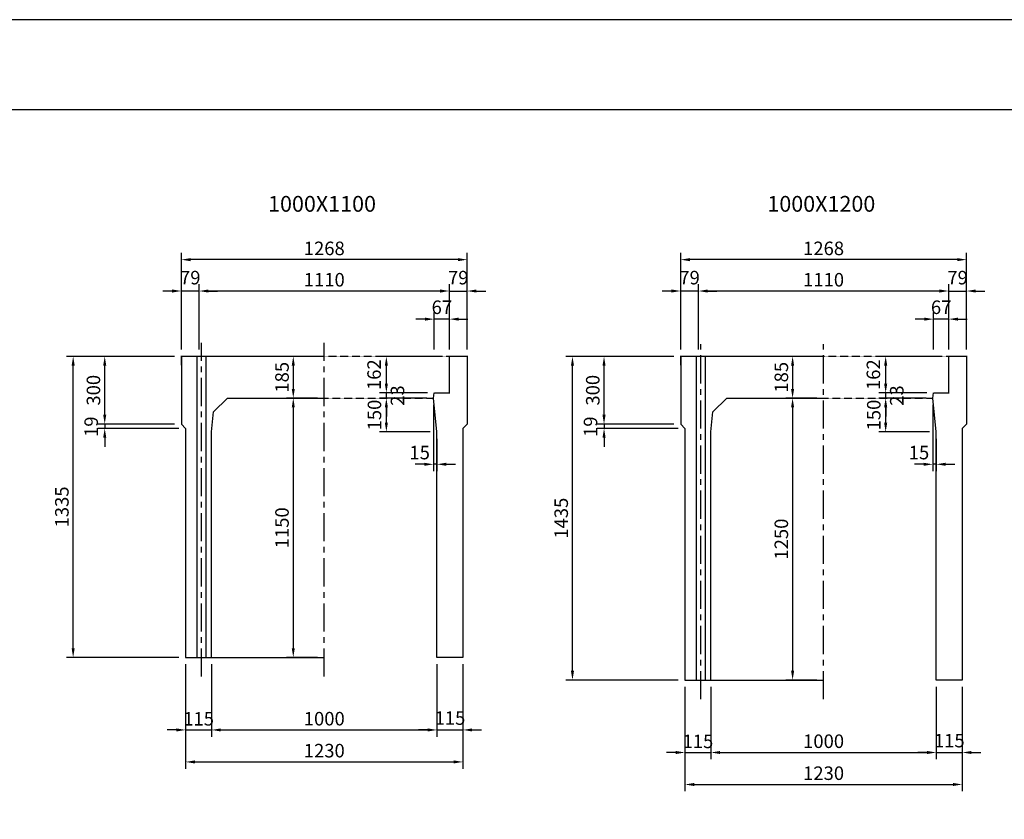
# Model space of a CAD drawing. Extents: x -50771 to 6687, y -919 to 21733.
# Drawn here: x -41071 to -36704, y 15560 to 19106 of the extents above; entities that cross this region are included whole.
import ezdxf

# ---------------------------------------------------------------- set-up
doc = ezdxf.new("R2010")
doc.units = 0
doc.header["$MEASUREMENT"] = 0
doc.linetypes.add('CENTER', pattern=[2, 1.25, -0.25, 0.25, -0.25])
doc.linetypes.add('DASHED', pattern=[0.75, 0.5, -0.25])
doc.layers.get('DEFPOINTS').update_dxf_attribs({"linetype": 'CONTINUOUS'})
for name, color, linetype in [('1HASEN', 5, 'DASHED'), ('HAIKIN', 2, 'CONTINUOUS'), ('HASEN', 4, 'DASHED'), ('SEIHIN', 3, 'CONTINUOUS'), ('SUNPOU', 1, 'CONTINUOUS')]:
    doc.layers.add(name, color=color, linetype=linetype)
doc.styles.add('NIHONGO', font='txt', dxfattribs={"bigfont": 'BIGFONT'})
doc.dimstyles.new('1-30', dxfattribs={"dimtxt": 60, "dimasz": 41, "dimexe": 30, "dimexo": 30, "dimgap": 20, "dimtad": 1, "dimdec": 0, "dimrnd": 1, "dimzin": 0, "dimdsep": 46, "dimtxsty": 'NIHONGO', "dimcen": 0.09, "dimclrd": 256, "dimclre": 256, "dimclrt": 256, "dimadec": 0, "dimazin": 0, "dimtfac": 1, "dimtdec": 0, "dimtmove": 2, "dimatfit": 3, "dimfxl": 1, "dimtvp": 20, "dimtolj": 1, "dimtzin": 0, "dimarcsym": 0})

# ---------------------------------------------------------------- blocks, each defined once
blk = doc.blocks.new('*D586')
at = {"layer": 'DEFPOINTS', "color": 0, "transparency": 16777216}
for p in [(-40834.3, 17612.8), (-40354.3, 17612.8), (-40335.3, 16277.8)]:
    blk.add_point(p, dxfattribs=at)
at = {"layer": 'SUNPOU', "lineweight": -2, "transparency": 16777216}
for p, q in [((-40384.3, 17612.8), (-40864.3, 17612.8)), ((-40834.3, 16318.8), (-40834.3, 17571.8)), ((-40365.3, 16277.8), (-40864.3, 16277.8))]:
    blk.add_line(p, q, dxfattribs=at)
at = {"layer": 'SUNPOU', "transparency": 16777216}
for points in [[(-40841.1, 17571.8), (-40827.4, 17571.8), (-40834.3, 17612.8)], [(-40841.1, 16318.8), (-40827.4, 16318.8), (-40834.3, 16277.8)]]:
    blk.add_solid(points, dxfattribs=at)
at = {"layer": 'SUNPOU', "transparency": 16777216, "insert": (-40884.3, 16945.3), "char_height": 60, "attachment_point": 5, "rotation": 90, "style": 'NIHONGO'}
blk.add_mtext('\\A1;1335', dxfattribs=at)
blk = doc.blocks.new('*D587')
at = {"layer": 'DEFPOINTS', "color": 0, "transparency": 16777216}
for p in [(-40354.3, 17312.8), (-40694.3, 17293.8), (-40335.3, 17293.8)]:
    blk.add_point(p, dxfattribs=at)
at = {"layer": 'SUNPOU', "lineweight": -2, "transparency": 16777216}
for p, q in [((-40694.3, 17353.8), (-40694.3, 17394.8)), ((-40384.3, 17312.8), (-40724.3, 17312.8)), ((-40694.3, 17312.8), (-40694.3, 17293.8)), ((-40365.3, 17293.8), (-40724.3, 17293.8)), ((-40694.3, 17252.8), (-40694.3, 17211.8))]:
    blk.add_line(p, q, dxfattribs=at)
at = {"layer": 'SUNPOU', "transparency": 16777216}
for points in [[(-40701.1, 17353.8), (-40687.4, 17353.8), (-40694.3, 17312.8)], [(-40701.1, 17252.8), (-40687.4, 17252.8), (-40694.3, 17293.8)]]:
    blk.add_solid(points, dxfattribs=at)
at = {"layer": 'SUNPOU', "transparency": 16777216, "insert": (-40754.3, 17301), "char_height": 60, "attachment_point": 5, "rotation": 90, "style": 'NIHONGO'}
blk.add_mtext('\\A1;19', dxfattribs=at)
blk = doc.blocks.new('*D588')
at = {"layer": 'DEFPOINTS', "color": 0, "transparency": 16777216}
for p in [(-40694.3, 17612.8), (-40354.3, 17612.8), (-40354.3, 17312.8)]:
    blk.add_point(p, dxfattribs=at)
at = {"layer": 'SUNPOU', "lineweight": -2, "transparency": 16777216}
for p, q in [((-40384.3, 17612.8), (-40724.3, 17612.8)), ((-40694.3, 17353.8), (-40694.3, 17571.8)), ((-40384.3, 17312.8), (-40724.3, 17312.8))]:
    blk.add_line(p, q, dxfattribs=at)
at = {"layer": 'SUNPOU', "transparency": 16777216}
for points in [[(-40701.1, 17571.8), (-40687.4, 17571.8), (-40694.3, 17612.8)], [(-40701.1, 17353.8), (-40687.4, 17353.8), (-40694.3, 17312.8)]]:
    blk.add_solid(points, dxfattribs=at)
at = {"layer": 'SUNPOU', "transparency": 16777216, "insert": (-40744.3, 17462.8), "char_height": 60, "attachment_point": 5, "rotation": 90, "style": 'NIHONGO'}
blk.add_mtext('\\A1;300', dxfattribs=at)
blk = doc.blocks.new('*D589')
at = {"layer": 'DEFPOINTS', "color": 0, "transparency": 16777216}
for p in [(-40354.3, 18041.8), (-40354.3, 17612.8), (-39086.3, 17612.8)]:
    blk.add_point(p, dxfattribs=at)
at = {"layer": 'SUNPOU', "lineweight": -2, "transparency": 16777216}
for p, q in [((-40354.3, 17642.8), (-40354.3, 18071.8)), ((-39127.3, 18041.8), (-40313.3, 18041.8)), ((-39086.3, 17642.8), (-39086.3, 18071.8))]:
    blk.add_line(p, q, dxfattribs=at)
at = {"layer": 'SUNPOU', "transparency": 16777216}
for points in [[(-40313.3, 18048.7), (-40313.3, 18035), (-40354.3, 18041.8)], [(-39127.3, 18048.7), (-39127.3, 18035), (-39086.3, 18041.8)]]:
    blk.add_solid(points, dxfattribs=at)
at = {"layer": 'SUNPOU', "transparency": 16777216, "insert": (-39720.3, 18091.8), "char_height": 60, "attachment_point": 5, "style": 'NIHONGO'}
blk.add_mtext('\\A1;1268', dxfattribs=at)
blk = doc.blocks.new('*D590')
at = {"layer": 'DEFPOINTS', "color": 0, "transparency": 16777216}
for p in [(-39232.3, 17778.1), (-39232.3, 17612.8), (-39165.3, 17612.8)]:
    blk.add_point(p, dxfattribs=at)
at = {"layer": 'SUNPOU', "lineweight": -2, "transparency": 16777216}
for p, q in [((-39273.3, 17778.1), (-39314.3, 17778.1)), ((-39232.3, 17642.8), (-39232.3, 17808.1)), ((-39165.3, 17778.1), (-39232.3, 17778.1)), ((-39165.3, 17642.8), (-39165.3, 17808.1)), ((-39124.3, 17778.1), (-39083.3, 17778.1))]:
    blk.add_line(p, q, dxfattribs=at)
at = {"layer": 'SUNPOU', "transparency": 16777216}
for points in [[(-39273.3, 17784.9), (-39273.3, 17771.2), (-39232.3, 17778.1)], [(-39124.3, 17784.9), (-39124.3, 17771.2), (-39165.3, 17778.1)]]:
    blk.add_solid(points, dxfattribs=at)
at = {"layer": 'SUNPOU', "transparency": 16777216, "insert": (-39198.8, 17830.8), "char_height": 60, "attachment_point": 5, "style": 'NIHONGO'}
blk.add_mtext('\\A1;67', dxfattribs=at)
blk = doc.blocks.new('*D591')
at = {"layer": 'DEFPOINTS', "color": 0, "transparency": 16777216}
for p in [(-39086.3, 17902.8), (-39165.3, 17612.8), (-39086.3, 17612.8)]:
    blk.add_point(p, dxfattribs=at)
at = {"layer": 'SUNPOU', "lineweight": -2, "transparency": 16777216}
for p, q in [((-39165.3, 17642.8), (-39165.3, 17932.8)), ((-39086.3, 17642.8), (-39086.3, 17932.8)), ((-39206.3, 17902.8), (-39247.3, 17902.8)), ((-39165.3, 17902.8), (-39086.3, 17902.8)), ((-39045.3, 17902.8), (-39004.3, 17902.8))]:
    blk.add_line(p, q, dxfattribs=at)
at = {"layer": 'SUNPOU', "transparency": 16777216}
for points in [[(-39206.3, 17909.6), (-39206.3, 17895.9), (-39165.3, 17902.8)], [(-39045.3, 17909.6), (-39045.3, 17895.9), (-39086.3, 17902.8)]]:
    blk.add_solid(points, dxfattribs=at)
at = {"layer": 'SUNPOU', "transparency": 16777216, "insert": (-39125.8, 17962.1), "char_height": 60, "attachment_point": 5, "style": 'NIHONGO'}
blk.add_mtext('\\A1;79', dxfattribs=at)
blk = doc.blocks.new('*D592')
at = {"layer": 'DEFPOINTS', "color": 0, "transparency": 16777216}
for p in [(-39235.3, 17427.8), (-39220.3, 17277.8), (-39235.3, 17134.4)]:
    blk.add_point(p, dxfattribs=at)
at = {"layer": 'SUNPOU', "lineweight": -2, "transparency": 16777216}
for p, q in [((-39235.3, 17397.8), (-39235.3, 17104.4)), ((-39220.3, 17247.8), (-39220.3, 17104.4)), ((-39276.3, 17134.4), (-39317.3, 17134.4)), ((-39220.3, 17134.4), (-39235.3, 17134.4)), ((-39179.3, 17134.4), (-39138.3, 17134.4))]:
    blk.add_line(p, q, dxfattribs=at)
at = {"layer": 'SUNPOU', "transparency": 16777216}
for points in [[(-39276.3, 17141.2), (-39276.3, 17127.6), (-39235.3, 17134.4)], [(-39179.3, 17141.2), (-39179.3, 17127.6), (-39220.3, 17134.4)]]:
    blk.add_solid(points, dxfattribs=at)
at = {"layer": 'SUNPOU', "transparency": 16777216, "insert": (-39297, 17186.4), "char_height": 60, "attachment_point": 5, "style": 'NIHONGO'}
blk.add_mtext('\\A1;15', dxfattribs=at)
blk = doc.blocks.new('*D593')
at = {"layer": 'DEFPOINTS', "color": 0, "transparency": 16777216}
for p in [(-39444.9, 17427.8), (-39235.3, 17427.8), (-39220.3, 17277.8)]:
    blk.add_point(p, dxfattribs=at)
at = {"layer": 'SUNPOU', "lineweight": -2, "transparency": 16777216}
for p, q in [((-39265.3, 17427.8), (-39474.9, 17427.8)), ((-39444.9, 17318.8), (-39444.9, 17386.8)), ((-39250.3, 17277.8), (-39474.9, 17277.8))]:
    blk.add_line(p, q, dxfattribs=at)
at = {"layer": 'SUNPOU', "transparency": 16777216}
for points in [[(-39451.7, 17386.8), (-39438.1, 17386.8), (-39444.9, 17427.8)], [(-39451.7, 17318.8), (-39438.1, 17318.8), (-39444.9, 17277.8)]]:
    blk.add_solid(points, dxfattribs=at)
at = {"layer": 'SUNPOU', "transparency": 16777216, "insert": (-39497.6, 17352.8), "char_height": 60, "attachment_point": 5, "rotation": 90, "style": 'NIHONGO'}
blk.add_mtext('\\A1;150', dxfattribs=at)
blk = doc.blocks.new('*D594')
at = {"layer": 'DEFPOINTS', "color": 0, "transparency": 16777216}
for p in [(-39444.9, 17450.8), (-39232.3, 17450.8), (-39235.3, 17427.8)]:
    blk.add_point(p, dxfattribs=at)
at = {"layer": 'SUNPOU', "lineweight": -2, "transparency": 16777216}
for p, q in [((-39444.9, 17491.8), (-39444.9, 17532.8)), ((-39262.3, 17450.8), (-39474.9, 17450.8)), ((-39444.9, 17427.8), (-39444.9, 17450.8)), ((-39265.3, 17427.8), (-39474.9, 17427.8)), ((-39444.9, 17386.8), (-39444.9, 17345.8))]:
    blk.add_line(p, q, dxfattribs=at)
at = {"layer": 'SUNPOU', "transparency": 16777216}
for points in [[(-39451.7, 17491.8), (-39438.1, 17491.8), (-39444.9, 17450.8)], [(-39451.7, 17386.8), (-39438.1, 17386.8), (-39444.9, 17427.8)]]:
    blk.add_solid(points, dxfattribs=at)
at = {"layer": 'SUNPOU', "transparency": 16777216, "insert": (-39395.6, 17439.3), "char_height": 60, "attachment_point": 5, "rotation": 90, "style": 'NIHONGO'}
blk.add_mtext('\\A1;23', dxfattribs=at)
blk = doc.blocks.new('*D595')
at = {"layer": 'DEFPOINTS', "color": 0, "transparency": 16777216}
for p in [(-39444.9, 17612.8), (-39165.3, 17612.8), (-39232.3, 17450.8)]:
    blk.add_point(p, dxfattribs=at)
at = {"layer": 'SUNPOU', "lineweight": -2, "transparency": 16777216}
for p, q in [((-39195.3, 17612.8), (-39474.9, 17612.8)), ((-39444.9, 17491.8), (-39444.9, 17571.8)), ((-39262.3, 17450.8), (-39474.9, 17450.8))]:
    blk.add_line(p, q, dxfattribs=at)
at = {"layer": 'SUNPOU', "transparency": 16777216}
for points in [[(-39451.7, 17571.8), (-39438.1, 17571.8), (-39444.9, 17612.8)], [(-39451.7, 17491.8), (-39438.1, 17491.8), (-39444.9, 17450.8)]]:
    blk.add_solid(points, dxfattribs=at)
at = {"layer": 'SUNPOU', "transparency": 16777216, "insert": (-39499.3, 17531.8), "char_height": 60, "attachment_point": 5, "rotation": 90, "style": 'NIHONGO'}
blk.add_mtext('\\A1;162', dxfattribs=at)
blk = doc.blocks.new('*D596')
at = {"layer": 'DEFPOINTS', "color": 0, "transparency": 16777216}
for p in [(-40354.3, 17902.8), (-40354.3, 17612.8), (-40275.3, 17612.8)]:
    blk.add_point(p, dxfattribs=at)
at = {"layer": 'SUNPOU', "lineweight": -2, "transparency": 16777216}
for p, q in [((-40354.3, 17642.8), (-40354.3, 17932.8)), ((-40275.3, 17642.8), (-40275.3, 17932.8)), ((-40395.3, 17902.8), (-40436.3, 17902.8)), ((-40275.3, 17902.8), (-40354.3, 17902.8)), ((-40234.3, 17902.8), (-40193.3, 17902.8))]:
    blk.add_line(p, q, dxfattribs=at)
at = {"layer": 'SUNPOU', "transparency": 16777216}
for points in [[(-40395.3, 17909.6), (-40395.3, 17895.9), (-40354.3, 17902.8)], [(-40234.3, 17909.6), (-40234.3, 17895.9), (-40275.3, 17902.8)]]:
    blk.add_solid(points, dxfattribs=at)
at = {"layer": 'SUNPOU', "transparency": 16777216, "insert": (-40314.8, 17962.1), "char_height": 60, "attachment_point": 5, "style": 'NIHONGO'}
blk.add_mtext('\\A1;79', dxfattribs=at)
blk = doc.blocks.new('*D597')
at = {"layer": 'DEFPOINTS', "color": 0, "transparency": 16777216}
for p in [(-40275.3, 17902.8), (-40275.3, 17612.8), (-39165.3, 17612.8)]:
    blk.add_point(p, dxfattribs=at)
at = {"layer": 'SUNPOU', "lineweight": -2, "transparency": 16777216}
for p, q in [((-40275.3, 17642.8), (-40275.3, 17932.8)), ((-39165.3, 17642.8), (-39165.3, 17932.8)), ((-39206.3, 17902.8), (-40234.3, 17902.8))]:
    blk.add_line(p, q, dxfattribs=at)
at = {"layer": 'SUNPOU', "transparency": 16777216}
for points in [[(-40234.3, 17909.6), (-40234.3, 17895.9), (-40275.3, 17902.8)], [(-39206.3, 17909.6), (-39206.3, 17895.9), (-39165.3, 17902.8)]]:
    blk.add_solid(points, dxfattribs=at)
at = {"layer": 'SUNPOU', "transparency": 16777216, "insert": (-39720.3, 17952.8), "char_height": 60, "attachment_point": 5, "style": 'NIHONGO'}
blk.add_mtext('\\A1;1110', dxfattribs=at)
blk = doc.blocks.new('*D598')
at = {"layer": 'DEFPOINTS', "color": 0, "transparency": 16777216}
for p in [(-40335.3, 16277.8), (-40220.3, 16277.8), (-40220.3, 15956.4)]:
    blk.add_point(p, dxfattribs=at)
at = {"layer": 'SUNPOU', "lineweight": -2, "transparency": 16777216}
for p, q in [((-40335.3, 16247.8), (-40335.3, 15926.4)), ((-40220.3, 16247.8), (-40220.3, 15926.4)), ((-40376.3, 15956.4), (-40417.3, 15956.4)), ((-40335.3, 15956.4), (-40220.3, 15956.4)), ((-40179.3, 15956.4), (-40138.3, 15956.4))]:
    blk.add_line(p, q, dxfattribs=at)
at = {"layer": 'SUNPOU', "transparency": 16777216}
for points in [[(-40376.3, 15963.3), (-40376.3, 15949.6), (-40335.3, 15956.4)], [(-40179.3, 15963.3), (-40179.3, 15949.6), (-40220.3, 15956.4)]]:
    blk.add_solid(points, dxfattribs=at)
at = {"layer": 'SUNPOU', "transparency": 16777216, "insert": (-40277.8, 16005.9), "char_height": 60, "attachment_point": 5, "style": 'NIHONGO'}
blk.add_mtext('\\A1;115', dxfattribs=at)
blk = doc.blocks.new('*D599')
at = {"layer": 'DEFPOINTS', "color": 0, "transparency": 16777216}
for p in [(-40220.3, 16277.8), (-39220.3, 16277.8), (-39220.3, 15956.4)]:
    blk.add_point(p, dxfattribs=at)
at = {"layer": 'SUNPOU', "lineweight": -2, "transparency": 16777216}
for p, q in [((-40220.3, 16247.8), (-40220.3, 15926.4)), ((-39220.3, 16247.8), (-39220.3, 15926.4)), ((-40179.3, 15956.4), (-39261.3, 15956.4))]:
    blk.add_line(p, q, dxfattribs=at)
at = {"layer": 'SUNPOU', "transparency": 16777216}
for points in [[(-40179.3, 15963.3), (-40179.3, 15949.6), (-40220.3, 15956.4)], [(-39261.3, 15963.3), (-39261.3, 15949.6), (-39220.3, 15956.4)]]:
    blk.add_solid(points, dxfattribs=at)
at = {"layer": 'SUNPOU', "transparency": 16777216, "insert": (-39720.3, 16006.4), "char_height": 60, "attachment_point": 5, "style": 'NIHONGO'}
blk.add_mtext('\\A1;1000', dxfattribs=at)
blk = doc.blocks.new('*D600')
at = {"layer": 'DEFPOINTS', "color": 0, "transparency": 16777216}
for p in [(-39220.3, 16277.8), (-39105.3, 16277.8), (-39105.3, 15956.4)]:
    blk.add_point(p, dxfattribs=at)
at = {"layer": 'SUNPOU', "lineweight": -2, "transparency": 16777216}
for p, q in [((-39220.3, 16247.8), (-39220.3, 15926.4)), ((-39105.3, 16247.8), (-39105.3, 15926.4)), ((-39261.3, 15956.4), (-39302.3, 15956.4)), ((-39220.3, 15956.4), (-39105.3, 15956.4)), ((-39064.3, 15956.4), (-39023.3, 15956.4))]:
    blk.add_line(p, q, dxfattribs=at)
at = {"layer": 'SUNPOU', "transparency": 16777216}
for points in [[(-39261.3, 15963.3), (-39261.3, 15949.6), (-39220.3, 15956.4)], [(-39064.3, 15963.3), (-39064.3, 15949.6), (-39105.3, 15956.4)]]:
    blk.add_solid(points, dxfattribs=at)
at = {"layer": 'SUNPOU', "transparency": 16777216, "insert": (-39162.8, 16009.2), "char_height": 60, "attachment_point": 5, "style": 'NIHONGO'}
blk.add_mtext('\\A1;115', dxfattribs=at)
blk = doc.blocks.new('*D601')
at = {"layer": 'DEFPOINTS', "color": 0, "transparency": 16777216}
for p in [(-40335.3, 16277.8), (-39105.3, 16277.8), (-39105.3, 15814.6)]:
    blk.add_point(p, dxfattribs=at)
at = {"layer": 'SUNPOU', "lineweight": -2, "transparency": 16777216}
for p, q in [((-40335.3, 16247.8), (-40335.3, 15784.6)), ((-39105.3, 16247.8), (-39105.3, 15784.6)), ((-40294.3, 15814.6), (-39146.3, 15814.6))]:
    blk.add_line(p, q, dxfattribs=at)
at = {"layer": 'SUNPOU', "transparency": 16777216}
for points in [[(-40294.3, 15821.4), (-40294.3, 15807.8), (-40335.3, 15814.6)], [(-39146.3, 15821.4), (-39146.3, 15807.8), (-39105.3, 15814.6)]]:
    blk.add_solid(points, dxfattribs=at)
at = {"layer": 'SUNPOU', "transparency": 16777216, "insert": (-39720.3, 15864.6), "char_height": 60, "attachment_point": 5, "style": 'NIHONGO'}
blk.add_mtext('\\A1;1230', dxfattribs=at)
blk = doc.blocks.new('*D602')
at = {"layer": 'DEFPOINTS', "color": 0, "transparency": 16777216}
for p in [(-39720.3, 17612.8), (-39857.8, 17427.8), (-39720.3, 17427.8)]:
    blk.add_point(p, dxfattribs=at)
at = {"layer": 'SUNPOU', "lineweight": -2, "transparency": 16777216}
for p, q in [((-39750.3, 17612.8), (-39887.8, 17612.8)), ((-39857.8, 17571.8), (-39857.8, 17468.8)), ((-39750.3, 17427.8), (-39887.8, 17427.8))]:
    blk.add_line(p, q, dxfattribs=at)
at = {"layer": 'SUNPOU', "transparency": 16777216}
for points in [[(-39864.6, 17571.8), (-39851, 17571.8), (-39857.8, 17612.8)], [(-39864.6, 17468.8), (-39851, 17468.8), (-39857.8, 17427.8)]]:
    blk.add_solid(points, dxfattribs=at)
at = {"layer": 'SUNPOU', "transparency": 16777216, "insert": (-39907.8, 17520.3), "char_height": 60, "attachment_point": 5, "rotation": 90, "style": 'NIHONGO'}
blk.add_mtext('\\A1;185', dxfattribs=at)
blk = doc.blocks.new('*D603')
at = {"layer": 'DEFPOINTS', "color": 0, "transparency": 16777216}
for p in [(-39720.3, 17427.8), (-39857.8, 16277.8), (-39720.3, 16277.8)]:
    blk.add_point(p, dxfattribs=at)
at = {"layer": 'SUNPOU', "lineweight": -2, "transparency": 16777216}
for p, q in [((-39750.3, 17427.8), (-39887.8, 17427.8)), ((-39857.8, 17386.8), (-39857.8, 16318.8)), ((-39750.3, 16277.8), (-39887.8, 16277.8))]:
    blk.add_line(p, q, dxfattribs=at)
at = {"layer": 'SUNPOU', "transparency": 16777216}
for points in [[(-39864.6, 17386.8), (-39851, 17386.8), (-39857.8, 17427.8)], [(-39864.6, 16318.8), (-39851, 16318.8), (-39857.8, 16277.8)]]:
    blk.add_solid(points, dxfattribs=at)
at = {"layer": 'SUNPOU', "transparency": 16777216, "insert": (-39907.8, 16852.8), "char_height": 60, "attachment_point": 5, "rotation": 90, "style": 'NIHONGO'}
blk.add_mtext('\\A1;1150', dxfattribs=at)
blk = doc.blocks.new('*D606')
at = {"layer": 'DEFPOINTS', "color": 0, "transparency": 16777216}
for p in [(-38619.2, 17612.8), (-38139.2, 17612.8), (-38120.2, 16177.8)]:
    blk.add_point(p, dxfattribs=at)
at = {"layer": 'SUNPOU', "lineweight": -2, "transparency": 16777216}
for p, q in [((-38169.2, 17612.8), (-38649.2, 17612.8)), ((-38619.2, 16218.8), (-38619.2, 17571.8)), ((-38150.2, 16177.8), (-38649.2, 16177.8))]:
    blk.add_line(p, q, dxfattribs=at)
at = {"layer": 'SUNPOU', "transparency": 16777216}
for points in [[(-38626.1, 17571.8), (-38612.4, 17571.8), (-38619.2, 17612.8)], [(-38626.1, 16218.8), (-38612.4, 16218.8), (-38619.2, 16177.8)]]:
    blk.add_solid(points, dxfattribs=at)
at = {"layer": 'SUNPOU', "transparency": 16777216, "insert": (-38669.2, 16895.3), "char_height": 60, "attachment_point": 5, "rotation": 90, "style": 'NIHONGO'}
blk.add_mtext('\\A1;1435', dxfattribs=at)
blk = doc.blocks.new('*D607')
at = {"layer": 'DEFPOINTS', "color": 0, "transparency": 16777216}
for p in [(-38139.2, 17312.8), (-38479.2, 17293.8), (-38120.2, 17293.8)]:
    blk.add_point(p, dxfattribs=at)
at = {"layer": 'SUNPOU', "lineweight": -2, "transparency": 16777216}
for p, q in [((-38479.2, 17353.8), (-38479.2, 17394.8)), ((-38169.2, 17312.8), (-38509.2, 17312.8)), ((-38479.2, 17312.8), (-38479.2, 17293.8)), ((-38150.2, 17293.8), (-38509.2, 17293.8)), ((-38479.2, 17252.8), (-38479.2, 17211.8))]:
    blk.add_line(p, q, dxfattribs=at)
at = {"layer": 'SUNPOU', "transparency": 16777216}
for points in [[(-38486.1, 17353.8), (-38472.4, 17353.8), (-38479.2, 17312.8)], [(-38486.1, 17252.8), (-38472.4, 17252.8), (-38479.2, 17293.8)]]:
    blk.add_solid(points, dxfattribs=at)
at = {"layer": 'SUNPOU', "transparency": 16777216, "insert": (-38539.2, 17301), "char_height": 60, "attachment_point": 5, "rotation": 90, "style": 'NIHONGO'}
blk.add_mtext('\\A1;19', dxfattribs=at)
blk = doc.blocks.new('*D608')
at = {"layer": 'DEFPOINTS', "color": 0, "transparency": 16777216}
for p in [(-38479.2, 17612.8), (-38139.2, 17612.8), (-38139.2, 17312.8)]:
    blk.add_point(p, dxfattribs=at)
at = {"layer": 'SUNPOU', "lineweight": -2, "transparency": 16777216}
for p, q in [((-38169.2, 17612.8), (-38509.2, 17612.8)), ((-38479.2, 17353.8), (-38479.2, 17571.8)), ((-38169.2, 17312.8), (-38509.2, 17312.8))]:
    blk.add_line(p, q, dxfattribs=at)
at = {"layer": 'SUNPOU', "transparency": 16777216}
for points in [[(-38486.1, 17571.8), (-38472.4, 17571.8), (-38479.2, 17612.8)], [(-38486.1, 17353.8), (-38472.4, 17353.8), (-38479.2, 17312.8)]]:
    blk.add_solid(points, dxfattribs=at)
at = {"layer": 'SUNPOU', "transparency": 16777216, "insert": (-38529.2, 17462.8), "char_height": 60, "attachment_point": 5, "rotation": 90, "style": 'NIHONGO'}
blk.add_mtext('\\A1;300', dxfattribs=at)
blk = doc.blocks.new('*D609')
at = {"layer": 'DEFPOINTS', "color": 0, "transparency": 16777216}
for p in [(-38139.2, 18041.8), (-38139.2, 17612.8), (-36871.2, 17612.8)]:
    blk.add_point(p, dxfattribs=at)
at = {"layer": 'SUNPOU', "lineweight": -2, "transparency": 16777216}
for p, q in [((-38139.2, 17642.8), (-38139.2, 18071.8)), ((-36912.2, 18041.8), (-38098.2, 18041.8)), ((-36871.2, 17642.8), (-36871.2, 18071.8))]:
    blk.add_line(p, q, dxfattribs=at)
at = {"layer": 'SUNPOU', "transparency": 16777216}
for points in [[(-38098.2, 18048.7), (-38098.2, 18035), (-38139.2, 18041.8)], [(-36912.2, 18048.7), (-36912.2, 18035), (-36871.2, 18041.8)]]:
    blk.add_solid(points, dxfattribs=at)
at = {"layer": 'SUNPOU', "transparency": 16777216, "insert": (-37505.2, 18091.8), "char_height": 60, "attachment_point": 5, "style": 'NIHONGO'}
blk.add_mtext('\\A1;1268', dxfattribs=at)
blk = doc.blocks.new('*D610')
at = {"layer": 'DEFPOINTS', "color": 0, "transparency": 16777216}
for p in [(-37017.2, 17778.1), (-37017.2, 17612.8), (-36950.2, 17612.8)]:
    blk.add_point(p, dxfattribs=at)
at = {"layer": 'SUNPOU', "lineweight": -2, "transparency": 16777216}
for p, q in [((-37058.2, 17778.1), (-37099.2, 17778.1)), ((-37017.2, 17642.8), (-37017.2, 17808.1)), ((-36950.2, 17778.1), (-37017.2, 17778.1)), ((-36950.2, 17642.8), (-36950.2, 17808.1)), ((-36909.2, 17778.1), (-36868.2, 17778.1))]:
    blk.add_line(p, q, dxfattribs=at)
at = {"layer": 'SUNPOU', "transparency": 16777216}
for points in [[(-37058.2, 17784.9), (-37058.2, 17771.2), (-37017.2, 17778.1)], [(-36909.2, 17784.9), (-36909.2, 17771.2), (-36950.2, 17778.1)]]:
    blk.add_solid(points, dxfattribs=at)
at = {"layer": 'SUNPOU', "transparency": 16777216, "insert": (-36983.7, 17830.8), "char_height": 60, "attachment_point": 5, "style": 'NIHONGO'}
blk.add_mtext('\\A1;67', dxfattribs=at)
blk = doc.blocks.new('*D611')
at = {"layer": 'DEFPOINTS', "color": 0, "transparency": 16777216}
for p in [(-36871.2, 17902.8), (-36950.2, 17612.8), (-36871.2, 17612.8)]:
    blk.add_point(p, dxfattribs=at)
at = {"layer": 'SUNPOU', "lineweight": -2, "transparency": 16777216}
for p, q in [((-36950.2, 17642.8), (-36950.2, 17932.8)), ((-36871.2, 17642.8), (-36871.2, 17932.8)), ((-36991.2, 17902.8), (-37032.2, 17902.8)), ((-36950.2, 17902.8), (-36871.2, 17902.8)), ((-36830.2, 17902.8), (-36789.2, 17902.8))]:
    blk.add_line(p, q, dxfattribs=at)
at = {"layer": 'SUNPOU', "transparency": 16777216}
for points in [[(-36991.2, 17909.6), (-36991.2, 17895.9), (-36950.2, 17902.8)], [(-36830.2, 17909.6), (-36830.2, 17895.9), (-36871.2, 17902.8)]]:
    blk.add_solid(points, dxfattribs=at)
at = {"layer": 'SUNPOU', "transparency": 16777216, "insert": (-36910.7, 17962.1), "char_height": 60, "attachment_point": 5, "style": 'NIHONGO'}
blk.add_mtext('\\A1;79', dxfattribs=at)
blk = doc.blocks.new('*D612')
at = {"layer": 'DEFPOINTS', "color": 0, "transparency": 16777216}
for p in [(-37020.2, 17427.8), (-37005.2, 17277.8), (-37020.2, 17134.4)]:
    blk.add_point(p, dxfattribs=at)
at = {"layer": 'SUNPOU', "lineweight": -2, "transparency": 16777216}
for p, q in [((-37020.2, 17397.8), (-37020.2, 17104.4)), ((-37005.2, 17247.8), (-37005.2, 17104.4)), ((-37061.2, 17134.4), (-37102.2, 17134.4)), ((-37005.2, 17134.4), (-37020.2, 17134.4)), ((-36964.2, 17134.4), (-36923.2, 17134.4))]:
    blk.add_line(p, q, dxfattribs=at)
at = {"layer": 'SUNPOU', "transparency": 16777216}
for points in [[(-37061.2, 17141.2), (-37061.2, 17127.6), (-37020.2, 17134.4)], [(-36964.2, 17141.2), (-36964.2, 17127.6), (-37005.2, 17134.4)]]:
    blk.add_solid(points, dxfattribs=at)
at = {"layer": 'SUNPOU', "transparency": 16777216, "insert": (-37082, 17186.4), "char_height": 60, "attachment_point": 5, "style": 'NIHONGO'}
blk.add_mtext('\\A1;15', dxfattribs=at)
blk = doc.blocks.new('*D613')
at = {"layer": 'DEFPOINTS', "color": 0, "transparency": 16777216}
for p in [(-37229.8, 17427.8), (-37020.2, 17427.8), (-37005.2, 17277.8)]:
    blk.add_point(p, dxfattribs=at)
at = {"layer": 'SUNPOU', "lineweight": -2, "transparency": 16777216}
for p, q in [((-37050.2, 17427.8), (-37259.8, 17427.8)), ((-37229.8, 17318.8), (-37229.8, 17386.8)), ((-37035.2, 17277.8), (-37259.8, 17277.8))]:
    blk.add_line(p, q, dxfattribs=at)
at = {"layer": 'SUNPOU', "transparency": 16777216}
for points in [[(-37236.7, 17386.8), (-37223, 17386.8), (-37229.8, 17427.8)], [(-37236.7, 17318.8), (-37223, 17318.8), (-37229.8, 17277.8)]]:
    blk.add_solid(points, dxfattribs=at)
at = {"layer": 'SUNPOU', "transparency": 16777216, "insert": (-37282.6, 17352.8), "char_height": 60, "attachment_point": 5, "rotation": 90, "style": 'NIHONGO'}
blk.add_mtext('\\A1;150', dxfattribs=at)
blk = doc.blocks.new('*D614')
at = {"layer": 'DEFPOINTS', "color": 0, "transparency": 16777216}
for p in [(-37229.8, 17450.8), (-37017.2, 17450.8), (-37020.2, 17427.8)]:
    blk.add_point(p, dxfattribs=at)
at = {"layer": 'SUNPOU', "lineweight": -2, "transparency": 16777216}
for p, q in [((-37229.8, 17491.8), (-37229.8, 17532.8)), ((-37047.2, 17450.8), (-37259.8, 17450.8)), ((-37229.8, 17427.8), (-37229.8, 17450.8)), ((-37050.2, 17427.8), (-37259.8, 17427.8)), ((-37229.8, 17386.8), (-37229.8, 17345.8))]:
    blk.add_line(p, q, dxfattribs=at)
at = {"layer": 'SUNPOU', "transparency": 16777216}
for points in [[(-37236.7, 17491.8), (-37223, 17491.8), (-37229.8, 17450.8)], [(-37236.7, 17386.8), (-37223, 17386.8), (-37229.8, 17427.8)]]:
    blk.add_solid(points, dxfattribs=at)
at = {"layer": 'SUNPOU', "transparency": 16777216, "insert": (-37180.6, 17439.3), "char_height": 60, "attachment_point": 5, "rotation": 90, "style": 'NIHONGO'}
blk.add_mtext('\\A1;23', dxfattribs=at)
blk = doc.blocks.new('*D615')
at = {"layer": 'DEFPOINTS', "color": 0, "transparency": 16777216}
for p in [(-37229.8, 17612.8), (-36950.2, 17612.8), (-37017.2, 17450.8)]:
    blk.add_point(p, dxfattribs=at)
at = {"layer": 'SUNPOU', "lineweight": -2, "transparency": 16777216}
for p, q in [((-36980.2, 17612.8), (-37259.8, 17612.8)), ((-37229.8, 17491.8), (-37229.8, 17571.8)), ((-37047.2, 17450.8), (-37259.8, 17450.8))]:
    blk.add_line(p, q, dxfattribs=at)
at = {"layer": 'SUNPOU', "transparency": 16777216}
for points in [[(-37236.7, 17571.8), (-37223, 17571.8), (-37229.8, 17612.8)], [(-37236.7, 17491.8), (-37223, 17491.8), (-37229.8, 17450.8)]]:
    blk.add_solid(points, dxfattribs=at)
at = {"layer": 'SUNPOU', "transparency": 16777216, "insert": (-37284.3, 17531.8), "char_height": 60, "attachment_point": 5, "rotation": 90, "style": 'NIHONGO'}
blk.add_mtext('\\A1;162', dxfattribs=at)
blk = doc.blocks.new('*D616')
at = {"layer": 'DEFPOINTS', "color": 0, "transparency": 16777216}
for p in [(-38139.2, 17902.8), (-38139.2, 17612.8), (-38060.2, 17612.8)]:
    blk.add_point(p, dxfattribs=at)
at = {"layer": 'SUNPOU', "lineweight": -2, "transparency": 16777216}
for p, q in [((-38139.2, 17642.8), (-38139.2, 17932.8)), ((-38060.2, 17642.8), (-38060.2, 17932.8)), ((-38180.2, 17902.8), (-38221.2, 17902.8)), ((-38060.2, 17902.8), (-38139.2, 17902.8)), ((-38019.2, 17902.8), (-37978.2, 17902.8))]:
    blk.add_line(p, q, dxfattribs=at)
at = {"layer": 'SUNPOU', "transparency": 16777216}
for points in [[(-38180.2, 17909.6), (-38180.2, 17895.9), (-38139.2, 17902.8)], [(-38019.2, 17909.6), (-38019.2, 17895.9), (-38060.2, 17902.8)]]:
    blk.add_solid(points, dxfattribs=at)
at = {"layer": 'SUNPOU', "transparency": 16777216, "insert": (-38099.7, 17962.1), "char_height": 60, "attachment_point": 5, "style": 'NIHONGO'}
blk.add_mtext('\\A1;79', dxfattribs=at)
blk = doc.blocks.new('*D617')
at = {"layer": 'DEFPOINTS', "color": 0, "transparency": 16777216}
for p in [(-38060.2, 17902.8), (-38060.2, 17612.8), (-36950.2, 17612.8)]:
    blk.add_point(p, dxfattribs=at)
at = {"layer": 'SUNPOU', "lineweight": -2, "transparency": 16777216}
for p, q in [((-38060.2, 17642.8), (-38060.2, 17932.8)), ((-36950.2, 17642.8), (-36950.2, 17932.8)), ((-36991.2, 17902.8), (-38019.2, 17902.8))]:
    blk.add_line(p, q, dxfattribs=at)
at = {"layer": 'SUNPOU', "transparency": 16777216}
for points in [[(-38019.2, 17909.6), (-38019.2, 17895.9), (-38060.2, 17902.8)], [(-36991.2, 17909.6), (-36991.2, 17895.9), (-36950.2, 17902.8)]]:
    blk.add_solid(points, dxfattribs=at)
at = {"layer": 'SUNPOU', "transparency": 16777216, "insert": (-37505.2, 17952.8), "char_height": 60, "attachment_point": 5, "style": 'NIHONGO'}
blk.add_mtext('\\A1;1110', dxfattribs=at)
blk = doc.blocks.new('*D618')
at = {"layer": 'DEFPOINTS', "color": 0, "transparency": 16777216}
for p in [(-38120.2, 16177.8), (-38005.2, 16177.8), (-38005.2, 15856.4)]:
    blk.add_point(p, dxfattribs=at)
at = {"layer": 'SUNPOU', "lineweight": -2, "transparency": 16777216}
for p, q in [((-38120.2, 16147.8), (-38120.2, 15826.4)), ((-38005.2, 16147.8), (-38005.2, 15826.4)), ((-38161.2, 15856.4), (-38202.2, 15856.4)), ((-38120.2, 15856.4), (-38005.2, 15856.4)), ((-37964.2, 15856.4), (-37923.2, 15856.4))]:
    blk.add_line(p, q, dxfattribs=at)
at = {"layer": 'SUNPOU', "transparency": 16777216}
for points in [[(-38161.2, 15863.3), (-38161.2, 15849.6), (-38120.2, 15856.4)], [(-37964.2, 15863.3), (-37964.2, 15849.6), (-38005.2, 15856.4)]]:
    blk.add_solid(points, dxfattribs=at)
at = {"layer": 'SUNPOU', "transparency": 16777216, "insert": (-38062.7, 15905.9), "char_height": 60, "attachment_point": 5, "style": 'NIHONGO'}
blk.add_mtext('\\A1;115', dxfattribs=at)
blk = doc.blocks.new('*D619')
at = {"layer": 'DEFPOINTS', "color": 0, "transparency": 16777216}
for p in [(-38005.2, 16177.8), (-37005.2, 16177.8), (-37005.2, 15856.4)]:
    blk.add_point(p, dxfattribs=at)
at = {"layer": 'SUNPOU', "lineweight": -2, "transparency": 16777216}
for p, q in [((-38005.2, 16147.8), (-38005.2, 15826.4)), ((-37005.2, 16147.8), (-37005.2, 15826.4)), ((-37964.2, 15856.4), (-37046.2, 15856.4))]:
    blk.add_line(p, q, dxfattribs=at)
at = {"layer": 'SUNPOU', "transparency": 16777216}
for points in [[(-37964.2, 15863.3), (-37964.2, 15849.6), (-38005.2, 15856.4)], [(-37046.2, 15863.3), (-37046.2, 15849.6), (-37005.2, 15856.4)]]:
    blk.add_solid(points, dxfattribs=at)
at = {"layer": 'SUNPOU', "transparency": 16777216, "insert": (-37505.2, 15906.4), "char_height": 60, "attachment_point": 5, "style": 'NIHONGO'}
blk.add_mtext('\\A1;1000', dxfattribs=at)
blk = doc.blocks.new('*D620')
at = {"layer": 'DEFPOINTS', "color": 0, "transparency": 16777216}
for p in [(-37005.2, 16177.8), (-36890.2, 16177.8), (-36890.2, 15856.4)]:
    blk.add_point(p, dxfattribs=at)
at = {"layer": 'SUNPOU', "lineweight": -2, "transparency": 16777216}
for p, q in [((-37005.2, 16147.8), (-37005.2, 15826.4)), ((-36890.2, 16147.8), (-36890.2, 15826.4)), ((-37046.2, 15856.4), (-37087.2, 15856.4)), ((-37005.2, 15856.4), (-36890.2, 15856.4)), ((-36849.2, 15856.4), (-36808.2, 15856.4))]:
    blk.add_line(p, q, dxfattribs=at)
at = {"layer": 'SUNPOU', "transparency": 16777216}
for points in [[(-37046.2, 15863.3), (-37046.2, 15849.6), (-37005.2, 15856.4)], [(-36849.2, 15863.3), (-36849.2, 15849.6), (-36890.2, 15856.4)]]:
    blk.add_solid(points, dxfattribs=at)
at = {"layer": 'SUNPOU', "transparency": 16777216, "insert": (-36947.7, 15909.2), "char_height": 60, "attachment_point": 5, "style": 'NIHONGO'}
blk.add_mtext('\\A1;115', dxfattribs=at)
blk = doc.blocks.new('*D621')
at = {"layer": 'DEFPOINTS', "color": 0, "transparency": 16777216}
for p in [(-38120.2, 16177.8), (-36890.2, 16177.8), (-36890.2, 15714.6)]:
    blk.add_point(p, dxfattribs=at)
at = {"layer": 'SUNPOU', "lineweight": -2, "transparency": 16777216}
for p, q in [((-38120.2, 16147.8), (-38120.2, 15684.6)), ((-36890.2, 16147.8), (-36890.2, 15684.6)), ((-38079.2, 15714.6), (-36931.2, 15714.6))]:
    blk.add_line(p, q, dxfattribs=at)
at = {"layer": 'SUNPOU', "transparency": 16777216}
for points in [[(-38079.2, 15721.4), (-38079.2, 15707.8), (-38120.2, 15714.6)], [(-36931.2, 15721.4), (-36931.2, 15707.8), (-36890.2, 15714.6)]]:
    blk.add_solid(points, dxfattribs=at)
at = {"layer": 'SUNPOU', "transparency": 16777216, "insert": (-37505.2, 15764.6), "char_height": 60, "attachment_point": 5, "style": 'NIHONGO'}
blk.add_mtext('\\A1;1230', dxfattribs=at)
blk = doc.blocks.new('*D604')
at = {"layer": 'DEFPOINTS', "color": 0, "transparency": 16777216}
for p in [(-37505.2, 17612.8), (-37642.7, 17427.8), (-37505.2, 17427.8)]:
    blk.add_point(p, dxfattribs=at)
at = {"layer": 'SUNPOU', "lineweight": -2, "transparency": 16777216}
for p, q in [((-37535.2, 17612.8), (-37672.7, 17612.8)), ((-37642.7, 17571.8), (-37642.7, 17468.8)), ((-37535.2, 17427.8), (-37672.7, 17427.8))]:
    blk.add_line(p, q, dxfattribs=at)
at = {"layer": 'SUNPOU', "transparency": 16777216}
for points in [[(-37649.6, 17571.8), (-37635.9, 17571.8), (-37642.7, 17612.8)], [(-37649.6, 17468.8), (-37635.9, 17468.8), (-37642.7, 17427.8)]]:
    blk.add_solid(points, dxfattribs=at)
at = {"layer": 'SUNPOU', "transparency": 16777216, "insert": (-37692.7, 17520.3), "char_height": 60, "attachment_point": 5, "rotation": 90, "style": 'NIHONGO'}
blk.add_mtext('\\A1;185', dxfattribs=at)
blk = doc.blocks.new('*D605')
at = {"layer": 'DEFPOINTS', "color": 0, "transparency": 16777216}
for p in [(-37505.2, 17427.8), (-37642.7, 16177.8), (-37505.2, 16177.8)]:
    blk.add_point(p, dxfattribs=at)
at = {"layer": 'SUNPOU', "lineweight": -2, "transparency": 16777216}
for p, q in [((-37535.2, 17427.8), (-37672.7, 17427.8)), ((-37642.7, 17386.8), (-37642.7, 16218.8)), ((-37535.2, 16177.8), (-37672.7, 16177.8))]:
    blk.add_line(p, q, dxfattribs=at)
at = {"layer": 'SUNPOU', "transparency": 16777216}
for points in [[(-37649.6, 17386.8), (-37635.9, 17386.8), (-37642.7, 17427.8)], [(-37649.6, 16218.8), (-37635.9, 16218.8), (-37642.7, 16177.8)]]:
    blk.add_solid(points, dxfattribs=at)
at = {"layer": 'SUNPOU', "transparency": 16777216, "insert": (-37692.7, 16802.8), "char_height": 60, "attachment_point": 5, "rotation": 90, "style": 'NIHONGO'}
blk.add_mtext('\\A1;1250', dxfattribs=at)

msp = doc.modelspace()

# ---------------------------------------------------------------- linework, layer by layer
at = {"layer": '1HASEN', "linetype": 'CENTER', "ltscale": 100}
for p, q in [((-40264.3, 16192.8), (-40264.3, 17672.8)), ((-39720.3, 16192.8), (-39720.3, 17672.8)), ((-38049.2, 16092.8), (-38049.2, 17672.8)), ((-37505.2, 16092.8), (-37505.2, 17672.8))]:
    msp.add_line(p, q, dxfattribs=at)
at = {"layer": 'HAIKIN'}
msp.add_lwpolyline([(-34071.6, 7406.3), (-34071.6, 18705.8), (-50370.9, 18705.8), (-50370.9, 7406.3)], close=True, dxfattribs=at)
at = {"layer": 'HASEN'}
for p, q in [((-39165.3, 17612.8), (-39720.3, 17612.8)), ((-36950.2, 17612.8), (-37505.2, 17612.8)), ((-39720.3, 17427.8), (-39235.3, 17427.8)), ((-37505.2, 17427.8), (-37020.2, 17427.8))]:
    msp.add_line(p, q, dxfattribs=at)
at = {"layer": 'SEIHIN'}
for p, q in [((-39720.3, 17612.8), (-40354.3, 17612.8)), ((-40354.3, 17612.8), (-40354.3, 17312.8)), ((-37505.2, 17612.8), (-38139.2, 17612.8)), ((-38139.2, 17612.8), (-38139.2, 17312.8)), ((-39086.3, 17572.8), (-39086.3, 17312.8)), ((-36871.2, 17572.8), (-36871.2, 17312.8)), ((-39235.3, 17427.8), (-39232.3, 17450.8)), ((-37020.2, 17427.8), (-37017.2, 17450.8)), ((-40211.4, 17366.7), (-40150.3, 17427.8)), ((-40150.3, 17427.8), (-39720.3, 17427.8)), ((-39220.3, 17277.8), (-39235.3, 17427.8)), ((-37996.3, 17366.7), (-37935.2, 17427.8)), ((-37935.2, 17427.8), (-37505.2, 17427.8)), ((-37005.2, 17277.8), (-37020.2, 17427.8)), ((-40220.3, 17277.8), (-40211.4, 17366.7)), ((-38005.2, 17277.8), (-37996.3, 17366.7)), ((-40354.3, 17312.8), (-40335.3, 17293.8)), ((-39086.3, 17312.8), (-39105.3, 17293.8)), ((-38139.2, 17312.8), (-38120.2, 17293.8)), ((-36871.2, 17312.8), (-36890.2, 17293.8)), ((-40335.3, 17293.8), (-40335.3, 16277.8)), ((-40220.3, 16277.8), (-40220.3, 17277.8)), ((-39220.3, 16277.8), (-39220.3, 17277.8)), ((-39105.3, 17293.8), (-39105.3, 16277.8)), ((-38120.2, 17293.8), (-38120.2, 16177.8)), ((-38005.2, 16177.8), (-38005.2, 17277.8)), ((-37005.2, 16177.8), (-37005.2, 17277.8)), ((-36890.2, 17293.8), (-36890.2, 16177.8)), ((-40335.3, 16277.8), (-39720.3, 16277.8)), ((-39105.3, 16277.8), (-39220.3, 16277.8)), ((-38120.2, 16177.8), (-37505.2, 16177.8)), ((-36890.2, 16177.8), (-37005.2, 16177.8))]:
    msp.add_line(p, q, dxfattribs=at)
at = {"layer": 'SEIHIN', "const_width": 6}
for points in [[(-40354.3, 17572.8), (-40354.3, 17612.8), (-40275.3, 17612.8)], [(-39086.3, 17572.8), (-39086.3, 17612.8), (-39165.3, 17612.8), (-39165.3, 17450.8), (-39232.3, 17450.8)], [(-38139.2, 17572.8), (-38139.2, 17612.8), (-38060.2, 17612.8)], [(-36871.2, 17572.8), (-36871.2, 17612.8), (-36950.2, 17612.8), (-36950.2, 17450.8), (-37017.2, 17450.8)]]:
    msp.add_lwpolyline(points, dxfattribs=at)
at = {"layer": 'SUNPOU'}
for p, q in [((-40284.3, 16277.8), (-40284.3, 17612.8)), ((-40244.3, 16277.8), (-40244.3, 17612.8)), ((-38069.2, 16177.8), (-38069.2, 17612.8)), ((-38029.2, 16177.8), (-38029.2, 17612.8))]:
    msp.add_line(p, q, dxfattribs=at)
msp.add_lwpolyline([(-33671.6, 7006.3), (-33671.6, 19105.8), (-50770.9, 19105.8), (-50770.9, 7006.3)], close=True, dxfattribs=at)

# ---------------------------------------------------------------- texts
at = {"layer": 'HAIKIN', "style": 'NIHONGO'}
for s, p in [('1000X1100', (-39969.6, 18254.3)), ('1000X1200', (-37754.6, 18254.3))]:
    msp.add_text(s, height=70, dxfattribs=at).set_placement(p)

# ---------------------------------------------------------------- dimensions: what is measured, and where the dimension line sits
at = {"layer": 'SUNPOU'}
for base, p1, p2, picture, middle in [((-40354.3, 18041.8), (-39086.3, 17612.8), (-40354.3, 17612.8), '*D589', (-39720.3, 18091.8)), ((-38139.2, 18041.8), (-36871.2, 17612.8), (-38139.2, 17612.8), '*D609', (-37505.2, 18091.8)), ((-40275.3, 17902.8), (-39165.3, 17612.8), (-40275.3, 17612.8), '*D597', (-39720.3, 17952.8)), ((-38060.2, 17902.8), (-36950.2, 17612.8), (-38060.2, 17612.8), '*D617', (-37505.2, 17952.8)), ((-39105.3, 15814.6), (-40335.3, 16277.8), (-39105.3, 16277.8), '*D601', (-39720.3, 15864.6)), ((-39220.3, 15956.4), (-40220.3, 16277.8), (-39220.3, 16277.8), '*D599', (-39720.3, 16006.4)), ((-36890.2, 15714.6), (-38120.2, 16177.8), (-36890.2, 16177.8), '*D621', (-37505.2, 15764.6)), ((-37005.2, 15856.4), (-38005.2, 16177.8), (-37005.2, 16177.8), '*D619', (-37505.2, 15906.4))]:
    dim = msp.add_linear_dim(base=base, p1=p1, p2=p2, dimstyle='1-30', dxfattribs=at)
    dim.commit()
    dim.dimension.update_dxf_attribs({"geometry": picture, "text_midpoint": middle})
for base, p1, p2, angle, picture, middle in [((-40354.3, 17902.8), (-40275.3, 17612.8), (-40354.3, 17612.8), 180, '*D596', (-40314.8, 17962.1)), ((-38139.2, 17902.8), (-38060.2, 17612.8), (-38139.2, 17612.8), 180, '*D616', (-38099.7, 17962.1)), ((-39444.9, 17612.8), (-39232.3, 17450.8), (-39165.3, 17612.8), 90, '*D595', (-39499.3, 17531.8)), ((-37229.8, 17612.8), (-37017.2, 17450.8), (-36950.2, 17612.8), 90, '*D615', (-37284.3, 17531.8)), ((-39444.9, 17450.8), (-39235.3, 17427.8), (-39232.3, 17450.8), 90, '*D594', (-39395.6, 17439.3)), ((-37229.8, 17450.8), (-37020.2, 17427.8), (-37017.2, 17450.8), 90, '*D614', (-37180.6, 17439.3)), ((-40694.3, 17293.8), (-40354.3, 17312.8), (-40335.3, 17293.8), 90, '*D587', (-40754.3, 17301)), ((-39444.9, 17427.8), (-39220.3, 17277.8), (-39235.3, 17427.8), 90, '*D593', (-39497.6, 17352.8)), ((-38479.2, 17293.8), (-38139.2, 17312.8), (-38120.2, 17293.8), 90, '*D607', (-38539.2, 17301)), ((-37229.8, 17427.8), (-37005.2, 17277.8), (-37020.2, 17427.8), 90, '*D613', (-37282.6, 17352.8))]:
    dim = msp.add_linear_dim(base=base, p1=p1, p2=p2, angle=angle, dimstyle='1-30', dxfattribs=at)
    dim.commit()
    dim.dimension.update_dxf_attribs({"geometry": picture, "text_midpoint": middle, "dimtype": 160})
for base, p1, p2, picture, middle in [((-39086.3, 17902.8), (-39165.3, 17612.8), (-39086.3, 17612.8), '*D591', (-39125.8, 17962.1)), ((-36871.2, 17902.8), (-36950.2, 17612.8), (-36871.2, 17612.8), '*D611', (-36910.7, 17962.1)), ((-39232.3, 17778.1), (-39165.3, 17612.8), (-39232.3, 17612.8), '*D590', (-39198.8, 17830.8)), ((-37017.2, 17778.1), (-36950.2, 17612.8), (-37017.2, 17612.8), '*D610', (-36983.7, 17830.8)), ((-39235.3, 17134.4), (-39220.3, 17277.8), (-39235.3, 17427.8), '*D592', (-39297, 17186.4)), ((-37020.2, 17134.4), (-37005.2, 17277.8), (-37020.2, 17427.8), '*D612', (-37082, 17186.4)), ((-40220.3, 15956.4), (-40335.3, 16277.8), (-40220.3, 16277.8), '*D598', (-40277.8, 16005.9)), ((-39105.3, 15956.4), (-39220.3, 16277.8), (-39105.3, 16277.8), '*D600', (-39162.8, 16009.2)), ((-38005.2, 15856.4), (-38120.2, 16177.8), (-38005.2, 16177.8), '*D618', (-38062.7, 15905.9)), ((-36890.2, 15856.4), (-37005.2, 16177.8), (-36890.2, 16177.8), '*D620', (-36947.7, 15909.2))]:
    dim = msp.add_linear_dim(base=base, p1=p1, p2=p2, dimstyle='1-30', dxfattribs=at)
    dim.commit()
    dim.dimension.update_dxf_attribs({"geometry": picture, "text_midpoint": middle, "dimtype": 160})
for base, p1, p2, picture, middle in [((-40834.3, 17612.8), (-40335.3, 16277.8), (-40354.3, 17612.8), '*D586', (-40884.3, 16945.3)), ((-40694.3, 17612.8), (-40354.3, 17312.8), (-40354.3, 17612.8), '*D588', (-40744.3, 17462.8)), ((-39857.8, 17427.8), (-39720.3, 17612.8), (-39720.3, 17427.8), '*D602', (-39907.8, 17520.3)), ((-38619.2, 17612.8), (-38120.2, 16177.8), (-38139.2, 17612.8), '*D606', (-38669.2, 16895.3)), ((-38479.2, 17612.8), (-38139.2, 17312.8), (-38139.2, 17612.8), '*D608', (-38529.2, 17462.8)), ((-37642.7, 17427.8), (-37505.2, 17612.8), (-37505.2, 17427.8), '*D604', (-37692.7, 17520.3)), ((-39857.8, 16277.8), (-39720.3, 17427.8), (-39720.3, 16277.8), '*D603', (-39907.8, 16852.8)), ((-37642.7, 16177.8), (-37505.2, 17427.8), (-37505.2, 16177.8), '*D605', (-37692.7, 16802.8))]:
    dim = msp.add_linear_dim(base=base, p1=p1, p2=p2, angle=90, dimstyle='1-30', dxfattribs=at)
    dim.commit()
    dim.dimension.update_dxf_attribs({"geometry": picture, "text_midpoint": middle})

doc.saveas('drawing.dxf')
